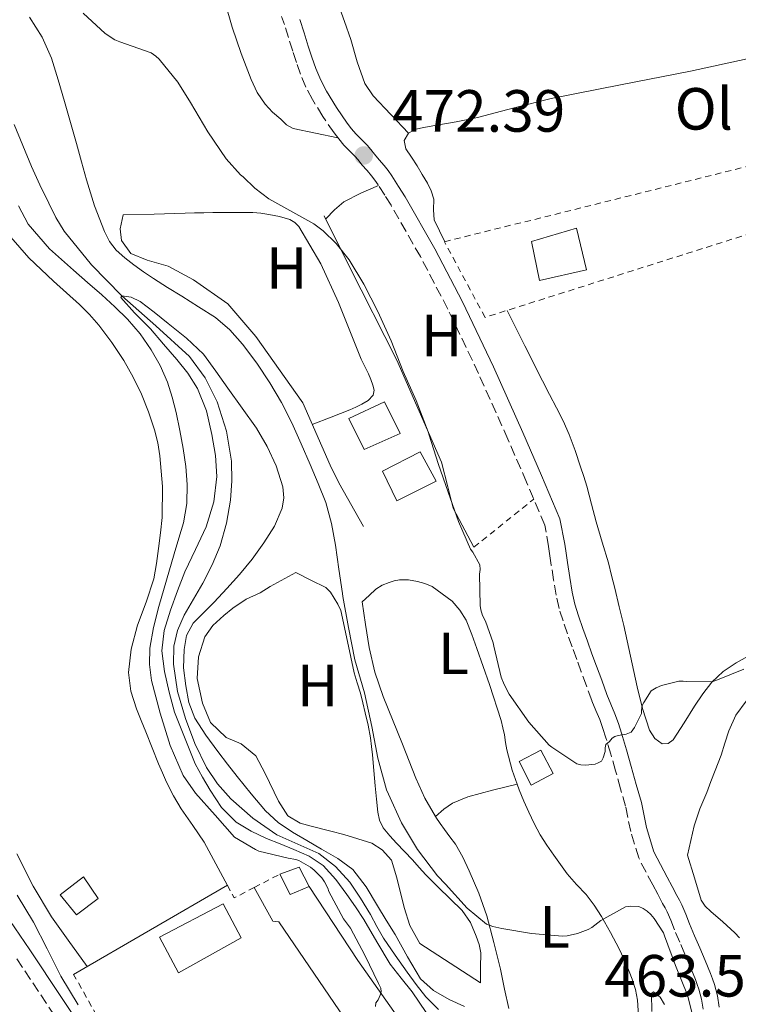
# Model space of a CAD drawing. Units: metres. Extents: x 549608 to 553046, y 4707790 to 4710128.
# Drawn here: x 551440 to 551561, y 4708836 to 4709002 of the extents above; entities that cross this region are included whole.
import ezdxf
from ezdxf.enums import TextEntityAlignment as Align

# ---------------------------------------------------------------- set-up
doc = ezdxf.new("R2010")
doc.units = ezdxf.units.M
doc.header["$MEASUREMENT"] = 0
doc.linetypes.add('DGN Style 2', pattern=[1.7399219301090239, 1.043953158065414, -0.6959687720436097])
doc.linetypes.add('DGN Style 3', pattern=[2.435890702152634, 1.739921930109024, -0.6959687720436097])
for name, color, linetype, lineweight in [('Barranco lineal', 142, 'DGN Style 3', 13), ('Camino', 7, 'DGN Style 3', 0), ('Cauce lineal', 142, 'Continuous', 13), ('Chamizo-cobertizo', 1, 'Continuous', 0), ('Cota de punto acotado terreno', 7, 'Continuous', 0), ('Curva de nivel intermedia', 30, 'Continuous', 0), ('Edificio', 1, 'Continuous', 13), ('Etiqueta de uso rústico', 92, 'Continuous', 0), ('Línea  de bancal', 1, 'Continuous', 13), ('Línea  de muro-pared o tapia', 1, 'Continuous', 13), ('Línea de cambio de uso (parcela vista)', 92, 'Continuous', 0), ('Línea de muro de contención', 1, 'Continuous', 13), ('Margen derecho', 7, 'Continuous', 0), ('Piscina', 1, 'Continuous', 0), ('Punto acotado terreno (símbolo)', 7, 'Continuous', 0), ('Valla', 7, 'DGN Style 2', 0)]:
    doc.layers.add(name, color=color, linetype=linetype, lineweight=lineweight)
doc.styles.add('Style-Arial', font='arial.ttf')

# ---------------------------------------------------------------- blocks, each defined once
blk = doc.blocks.new('5PATER')
at = {"layer": 'Barranco lineal', "linetype": 'Continuous', "lineweight": 0}
h = blk.add_hatch(color=51, dxfattribs=at)
edge = h.paths.add_edge_path()
edge.add_ellipse((0, 0), major_axis=(-0.1095731443231308, -0.1110710700762829), ratio=0.9994222409660317, start_angle=0, end_angle=360)

msp = doc.modelspace()

# ---------------------------------------------------------------- linework, layer by layer
at = {"layer": 'Camino', "color": 7, "linetype": 'DGN Style 3', "lineweight": 0}
for points in [[(551529.7199999979, 4708911.27, 471.7799999999988), (551529.4899999975, 4708912.840000001, 471.7899999999937), (551528.8799999973, 4708916.41, 471.9199999999983), (551525.7600000015, 4708923.67, 471.8699999999955), (551522.6400000012, 4708930.900000001, 471.8200000000071), (551517.6999999993, 4708941.92, 471.8200000000071), (551512.519999998, 4708952.800000001, 471.8899999999995), (551507.9200000003, 4708961.619999999, 471.9700000000012), (551502.9600000004, 4708970.26, 472.0800000000019), (551501.9099999999, 4708971.99, 472.0700000000071), (551500.8000000012, 4708973.690000001, 472.0800000000019), (551500.239999998, 4708974.5, 472.1499999999943), (551499.6799999992, 4708975.24, 472.2400000000054), (551498.9299999982, 4708976.120000001, 472.2799999999989), (551498.0599999987, 4708977.100000001, 472.3300000000018), (551497.4100000005, 4708977.910000001, 472.4400000000023), (551496.8799999985, 4708978.560000001, 472.5599999999978), (551496.0499999992, 4708979.390000001, 472.6399999999995), (551495.039999999, 4708980.400000001, 472.6999999999971), (551494.1600000005, 4708981.430000001, 472.7100000000065), (551493.3799999983, 4708982.460000002, 472.729999999996), (551491.4699999995, 4708985.220000001, 473.020000000004), (551489.7300000004, 4708988.100000001, 473.3300000000018), (551488.6399999997, 4708990.170000001, 473.4600000000063), (551487.7199999989, 4708992.33, 473.5800000000017), (551487.0300000003, 4708994.310000001, 473.6699999999983), (551486.409999999, 4708996.230000001, 473.759999999995), (551485.6999999981, 4708998.49, 474.0299999999989), (551485.0199999987, 4709000.680000001, 474.2899999999937), (551484.5499999992, 4709002.02, 474.3399999999967)], [(551555.5100000018, 4708834.92, 465.3399999999967), (551555.2399999968, 4708836.620000001, 465.4100000000037), (551554.8099999977, 4708838.270000001, 465.4900000000052), (551554.5300000005, 4708839.080000003, 465.5000000000001), (551554.1999999997, 4708839.930000002, 465.5200000000041), (551553.3099999981, 4708842.060000001, 465.5700000000071), (551552.4099999993, 4708844.2, 465.6499999999942), (551551.5599999977, 4708846.210000002, 465.8099999999976), (551550.6799999994, 4708848.26, 465.9999999999999), (551550.0500000012, 4708849.890000002, 466.0700000000069), (551549.4499999977, 4708851.34, 466.1100000000007), (551549.109999998, 4708851.970000003, 466.1000000000059), (551548.6900000002, 4708852.730000002, 466.1100000000007), (551547.8599999985, 4708854.300000001, 466.2100000000063), (551547.0399999982, 4708855.840000001, 466.3300000000018), (551545.8999999983, 4708857.990000002, 466.5099999999947), (551544.6599999999, 4708860.380000001, 466.729999999996), (551543.3099999977, 4708864.82, 467.3500000000058), (551542.4400000004, 4708869.08, 468.0099999999948), (551541.6200000001, 4708872.02, 468.3800000000047), (551540.760000002, 4708875.050000001, 468.7499999999999), (551539.9599999995, 4708877.84, 469.1300000000047), (551539.149999998, 4708880.600000001, 469.5500000000029), (551538.6499999973, 4708882.16, 469.8899999999994), (551538.1099999987, 4708883.670000002, 470.25), (551537.4600000004, 4708885.210000002, 470.5399999999937), (551536.7499999997, 4708886.900000001, 470.7700000000042), (551535.8599999979, 4708889.350000001, 470.9900000000052), (551534.9899999984, 4708891.74, 471.1699999999984), (551534.2199999972, 4708893.820000002, 471.3000000000029), (551533.4499999983, 4708895.92, 471.4100000000035), (551532.6700000005, 4708898.090000001, 471.4700000000013), (551531.9200000018, 4708900.290000002, 471.5299999999989), (551531.26, 4708902.4, 471.6699999999983), (551530.7600000016, 4708904.600000001, 471.7700000000041), (551530.3399999992, 4708907.190000001, 471.7799999999988), (551529.9499999981, 4708909.7, 471.7700000000041), (551529.7199999979, 4708911.27, 471.7799999999988)], [(551439.9400000017, 4708843.4, 470.1000000000058), (551450.6700000007, 4708827.26, 469.5500000000029)]]:
    msp.add_polyline3d(points, dxfattribs=at)
at = {"layer": 'Cauce lineal', "color": 142, "linetype": 'Continuous', "lineweight": 13}
msp.add_polyline3d([(551439.54, 4708983.880000001, 460.1399999999995), (551440.9900000002, 4708980.350000001, 460.1399999999995), (551442.4199999999, 4708976.810000001, 460.1399999999995), (551443.8399999999, 4708973.689999999, 460.1399999999995), (551445.3300000001, 4708970.600000001, 460.1399999999995), (551446.5499999998, 4708968.210000001, 460.1399999999995), (551447.9500000002, 4708965.9, 460.1399999999995), (551452.5599999996, 4708960.24, 460.1000000000058), (551457.6500000004, 4708955.029999999, 460), (551463.3399999999, 4708949.970000001, 459.7700000000041), (551469.0099999999, 4708944.810000001, 459.5399999999936), (551471.6900000004, 4708941.230000001, 459.5399999999936), (551473.6799999997, 4708937.16, 459.5399999999936), (551475.29, 4708932.210000001, 459.4100000000035), (551476.0999999996, 4708927.16, 459.2799999999989), (551476.1799999997, 4708923.9, 459.1999999999971), (551475.9199999999, 4708920.630000001, 459.1199999999953), (551475.2800000003, 4708916.730000001, 459.0800000000018), (551474.1900000004, 4708912.91, 459.0599999999977), (551472.8300000001, 4708909.730000001, 458.9400000000023), (551471.29, 4708906.67, 458.820000000007), (551469.7100000001, 4708903.970000001, 458.8000000000029), (551468.1100000005, 4708901.24, 458.7799999999989), (551466.9900000002, 4708898.680000001, 458.6699999999983), (551466.3799999999, 4708896.039999999, 458.5800000000018), (551466.3300000001, 4708893.02, 458.5399999999936), (551467.04, 4708888.41, 458.5), (551468.3700000001, 4708883.850000001, 458.4600000000065), (551469.9199999999, 4708879.630000001, 458.429999999993), (551471.9199999999, 4708875.609999999, 458.4199999999983), (551473.7699999996, 4708872.859999999, 458.4199999999983), (551475.9699999997, 4708870.359999999, 458.4199999999983), (551479.6799999997, 4708867.09, 458.4100000000035), (551483.7100000001, 4708864.279999999, 458.3999999999942), (551487.2599999999, 4708862.730000001, 458.3899999999995), (551490.7999999998, 4708861.130000001, 458.3800000000047), (551493.6200000001, 4708858.949999999, 458.3699999999953), (551496, 4708856.310000001, 458.3500000000058), (551497.8399999999, 4708853.640000001, 458.3099999999977), (551499.5199999996, 4708850.890000001, 458.2700000000041), (551500.5800000001, 4708848.859999999, 458.2599999999948), (551501.6900000004, 4708846.869999999, 458.2599999999948), (551503.6500000004, 4708844, 458.2599999999948), (551505.6799999997, 4708841.180000001, 458.2599999999948), (551507.2000000002, 4708839.060000001, 458.25), (551508.7999999998, 4708837, 458.2400000000052), (551510.9699999997, 4708834.869999999, 458.2100000000065)], dxfattribs=at)
at = {"layer": 'Chamizo-cobertizo', "color": 1, "linetype": 'Continuous', "lineweight": 0, "elevation": 468, "flags": 128}
msp.add_lwpolyline([(551489.1600000003, 4708855.600000001), (551486.0099999999, 4708854.220000001), (551484.2199999997, 4708857.640000001), (551487.4800000004, 4708858.84), (551489.1600000003, 4708855.600000001)], close=True, dxfattribs=at)
for points in [[(551484.2199999997, 4708857.640000001), (551487.4800000004, 4708858.84), (551489.1600000003, 4708855.600000001)], [(551489.1600000003, 4708855.600000001), (551486.0099999999, 4708854.220000001), (551484.2199999997, 4708857.640000001)]]:
    msp.add_lwpolyline(points, dxfattribs=at)
at = {"layer": 'Chamizo-cobertizo', "color": 1, "linetype": 'Continuous', "lineweight": 0}
msp.add_polyline3d([(551453.6299999999, 4708853.58, 470.2899999999936), (551449.9900000002, 4708850.82, 470.2899999999936), (551447.2599999999, 4708854.199999999, 470.320000000007), (551451.1600000003, 4708857.210000001, 470.2899999999936)], close=True, dxfattribs=at)
msp.add_polyline3d([(551449.9900000002, 4708850.82, 470.2899999999936), (551447.2599999999, 4708854.199999999, 470.320000000007), (551451.1600000003, 4708857.210000001, 470.2899999999936), (551453.6299999999, 4708853.58, 470.2899999999936), (551449.9900000002, 4708850.82, 470.2899999999936)], dxfattribs=at)
at = {"layer": 'Curva de nivel intermedia', "color": 30, "linetype": 'Continuous', "lineweight": 0, "flags": 128}
for points, elevation in [([(551451.1500000012, 4709002.59), (551454.8600000016, 4708999.179999999), (551456.4599999997, 4708998.109999998), (551457.3100000013, 4708997.779999999), (551462.5700000008, 4708995.92), (551463.3399999996, 4708995.390000001), (551463.9200000007, 4708994.859999998), (551467.05, 4708991.019999999), (551469.2300000016, 4708987.55), (551472.1100000005, 4708982.649999999), (551475.1900000006, 4708978.060000001), (551477.6100000013, 4708975.390000001), (551478.0700000017, 4708975.05), (551480.0300000019, 4708973.17), (551482.4100000003, 4708971.369999999), (551485.420000001, 4708969.65), (551489.9900000019, 4708967.12), (551491.5499999998, 4708965.98), (551493.7400000005, 4708963.84), (551495.9300000007, 4708961.09), (551498.3899999995, 4708956.99), (551500.760000001, 4708952.380000001), (551502.9699999995, 4708947.470000001), (551505.0000000012, 4708942.289999999), (551507.2099999995, 4708937.41), (551509.2100000001, 4708932.13), (551509.3900000011, 4708931.569999999), (551510.9199999999, 4708926.779999999), (551512.6000000008, 4708921.980000001), (551514.2999999997, 4708917.019999998), (551516.3500000014, 4708912.38), (551516.7300000014, 4708911.849999998), (551517.9100000015, 4708909.710000001), (551517.9500000018, 4708908.929999999), (551517.8800000002, 4708908.17), (551517.980000001, 4708902.859999998), (551518.0900000003, 4708902.13), (551518.3899999999, 4708901.230000001), (551518.8700000005, 4708900.27), (551520.1700000013, 4708896.609999998), (551520.2800000008, 4708896.060000001), (551521.5300000003, 4708890.810000001), (551521.9900000008, 4708889.600000001), (551522.8700000015, 4708887.980000001), (551526.1399999993, 4708883.26), (551529.5800000015, 4708879.359999999), (551530.0100000006, 4708879.039999999), (551534.2500000007, 4708876.239999999), (551534.9100000003, 4708876.060000001), (551535.6900000002, 4708876.029999999), (551537.3100000008, 4708876.189999999), (551537.8300000015, 4708876.38), (551538.4100000004, 4708876.689999999), (551538.6800000009, 4708877.23), (551539.0000000005, 4708878.289999999), (551539.0000000005, 4708878.929999999), (551539.11, 4708879.500000001), (551539.7200000002, 4708879.999999999), (551540.1699999995, 4708880.569999999), (551540.620000001, 4708880.810000001), (551541.2300000011, 4708880.989999999), (551542.5499999999, 4708881.199999999), (551543.4000000015, 4708881.579999999), (551543.9500000015, 4708882.33), (551545.1500000019, 4708884.689999999), (551545.1500000019, 4708885.210000002), (551545.2700000001, 4708886.060000001), (551545.5000000005, 4708886.57)], 470), ([(551442.1100000021, 4709001.92), (551444.2199999999, 4708998.58), (551445.7900000013, 4708995.010000001), (551446.9199999999, 4708991.390000001), (551447.9900000007, 4708987.76), (551449.0099999999, 4708984.220000001), (551450.0300000013, 4708980.67), (551450.8600000006, 4708977.599999999), (551451.6699999997, 4708974.529999999), (551453.0600000002, 4708970.15), (551454.7099999996, 4708965.84), (551455.5600000012, 4708964.17), (551456.7100000001, 4708962.699999998), (551458.1500000019, 4708961.399999999), (551459.6700000018, 4708960.220000001), (551461.3000000011, 4708959.039999999), (551462.9500000007, 4708957.92), (551465.3400000001, 4708956.440000001), (551467.7200000006, 4708954.970000001), (551470.5700000004, 4708953.190000001), (551473.4000000001, 4708951.369999998), (551475.8299999998, 4708949.320000002), (551477.9300000009, 4708946.88), (551480.3499999995, 4708943.699999999), (551482.5399999998, 4708940.38), (551484.5000000001, 4708937.05), (551486.2700000004, 4708933.63), (551487.8500000006, 4708930.13), (551489.3700000006, 4708926.609999999), (551490.7200000006, 4708923.429999999), (551491.9600000011, 4708920.21), (551492.9600000002, 4708916.679999999), (551493.6100000007, 4708913.070000002), (551494.2000000008, 4708909.000000001), (551494.7900000009, 4708904.930000001), (551494.8600000001, 4708904.380000001), (551495.8300000002, 4708899.199999999), (551496.8700000017, 4708893.73), (551498.47, 4708888.17), (551499.7400000017, 4708882.529999999), (551500.7499999999, 4708877.17), (551502.2200000006, 4708871.850000001), (551502.5400000003, 4708871.099999999), (551504.7000000017, 4708866.289999999), (551507.4199999997, 4708861.789999999), (551510.7600000012, 4708857.359999999), (551512.1100000013, 4708855.98), (551515.8000000016, 4708851.919999998), (551519.0500000014, 4708849.23), (551520.0900000009, 4708848.850000001)], 465.0000000000001), ([(551500.360000001, 4708835.390000001), (551500.4200000013, 4708835.970000001), (551500.7800000012, 4708836.509999999), (551501.1400000011, 4708837.289999999), (551501.2900000007, 4708837.850000001), (551501.2400000016, 4708838.489999999), (551500.8600000016, 4708839.259999999), (551498.5700000006, 4708844.010000001), (551496.1200000008, 4708848.59), (551494.9800000008, 4708850.159999999), (551492.4999999999, 4708854.75), (551492.3300000001, 4708855.279999998), (551491.78, 4708856.38), (551491.3200000018, 4708857.01), (551490.020000001, 4708858.349999999), (551489.3799999994, 4708858.850000001), (551487.4500000007, 4708859.980000001), (551486.9400000009, 4708860.140000001), (551485.6700000013, 4708860.350000001), (551480.7100000015, 4708861.529999999), (551480.1399999993, 4708861.789999999), (551476.620000001, 4708863.899999999), (551473.3399999999, 4708867.59), (551470.0700000019, 4708871.279999999), (551467.9700000009, 4708874.259999999), (551465.8000000005, 4708879.34), (551464.1199999996, 4708884.769999999), (551462.6600000003, 4708890.24), (551462.3000000003, 4708892.970000001), (551462.3800000007, 4708895.690000001), (551462.9800000021, 4708899.210000001), (551463.8700000016, 4708902.689999999), (551465.1700000003, 4708907.149999999), (551466.4700000011, 4708911.609999999), (551467.2500000012, 4708914.210000001), (551468.0300000013, 4708916.83), (551468.5800000011, 4708920.039999999), (551468.6200000015, 4708923.279999999), (551468.3900000011, 4708926.300000001), (551467.9800000021, 4708929.31), (551467.4300000002, 4708932.350000001), (551466.7900000007, 4708935.36), (551466.1300000014, 4708937.939999999), (551465.32, 4708940.480000001), (551464.1199999996, 4708943.279999999), (551462.5900000008, 4708945.930000001), (551460.7300000011, 4708948.63), (551458.600000001, 4708951.09), (551456.4500000008, 4708953.149999999), (551454.2500000015, 4708955.170000001), (551451.8799999999, 4708957.260000001), (551449.5000000016, 4708959.34), (551445.4500000015, 4708962.96), (551441.8799999997, 4708967.06), (551440.2200000011, 4708970.159999999)], 465.0000000000001), ([(551465.8200000006, 4708902.09), (551466.9900000019, 4708905.349999999), (551468.2500000005, 4708908.529999999), (551470.0300000019, 4708912.3), (551471.82, 4708916.130000001), (551473.1100000018, 4708920.319999999), (551473.6300000004, 4708924.59), (551473.4200000003, 4708928.130000002), (551472.780000001, 4708931.660000001), (551471.8800000002, 4708935.640000001), (551470.3899999994, 4708939.439999999), (551468.7599999999, 4708941.980000001), (551466.8900000014, 4708944.320000002), (551464.6699999997, 4708946.889999999), (551462.4400000012, 4708949.439999999), (551459.8000000013, 4708952.15), (551457.4800000011, 4708954.720000002), (551457.6500000011, 4708955.029999999), (551459.1900000012, 4708954.789999999), (551460.7500000013, 4708954.09), (551463.1000000006, 4708952.26), (551465.4299999995, 4708950.369999999), (551468.5499999998, 4708947.92), (551471.3700000006, 4708945.199999999), (551473.4699999995, 4708942.350000001), (551475.5100000004, 4708939.470000001), (551477.9199999997, 4708936.100000001), (551480.3100000013, 4708932.720000001), (551482.1200000019, 4708929.66), (551483.6300000006, 4708926.41), (551484.7700000005, 4708922.84), (551484.9200000003, 4708920.999999999), (551484.650000002, 4708919.249999999), (551483.3600000001, 4708916.249999999), (551481.5600000008, 4708913.439999999), (551479.5600000003, 4708910.699999999), (551477.4300000002, 4708908.08), (551475.3200000002, 4708905.739999999), (551473.1800000012, 4708903.439999999), (551471.4199999998, 4708901.709999999), (551469.6699999997, 4708899.92), (551468.5499999998, 4708897.82), (551468.1100000017, 4708895.489999999), (551468.0400000003, 4708892.42), (551468.3900000011, 4708889.36), (551468.9000000008, 4708886.57), (551469.9100000011, 4708883.929999999), (551471.7900000009, 4708881.05), (551473.8200000004, 4708878.32), (551475.4400000009, 4708876.199999999), (551477.0800000015, 4708874.09), (551479.4000000017, 4708871.159999999), (551481.8200000001, 4708868.289999999), (551483.9600000014, 4708866.36), (551486.3600000021, 4708864.750000001), (551488.8099999995, 4708863.310000001), (551491.2600000015, 4708861.890000001), (551493.9800000017, 4708860.32), (551496.5099999999, 4708858.430000001), (551498.7800000006, 4708855.510000001), (551500.6600000004, 4708852.350000001), (551502.1600000003, 4708849.909999999), (551503.6399999999, 4708847.470000001), (551505.7200000009, 4708843.749999999), (551507.9100000013, 4708840.060000001), (551510.1199999999, 4708838.09), (551512.7400000016, 4708836.569999999), (551515.3500000001, 4708835.380000001)], 460.0000000000001), ([(551508.8900000004, 4708834.390000001), (551506.5200000011, 4708837.819999999), (551504.6600000014, 4708840.15), (551502.8100000006, 4708842.49), (551500.5599999998, 4708846.25), (551498.3600000005, 4708850.05), (551496.9600000012, 4708852.150000001), (551495.5100000006, 4708854.220000001), (551493.6799999999, 4708856.78), (551491.5400000009, 4708859.119999998), (551489.1800000005, 4708860.66), (551486.6200000013, 4708861.81), (551484.3100000002, 4708862.739999999), (551482.0100000001, 4708863.680000001), (551479.3900000005, 4708864.88), (551476.9000000005, 4708866.4), (551474.4100000005, 4708868.869999998), (551472.4900000005, 4708871.77), (551471.2400000009, 4708873.990000002), (551469.9900000015, 4708876.210000001), (551466.5100000014, 4708884.949999998), (551465.6100000006, 4708888.289999999), (551464.8000000014, 4708891.77), (551464.3900000001, 4708895.279999998), (551464.7900000003, 4708898.699999998), (551465.8200000006, 4708902.09)], 460.0000000000001), ([(551545.5000000005, 4708886.57), (551546.7499999999, 4708888.529999998), (551547.5800000014, 4708889.039999999), (551548.5200000001, 4708889.439999999), (551551.4300000004, 4708890.17), (551552.120000001, 4708890.17), (551552.7000000001, 4708890.09), (551557.0000000005, 4708890.06), (551557.6599999998, 4708890.27), (551562.3800000005, 4708892.140000001)], 470), ([(551450.2800000017, 4708835.630000001), (551447.3700000015, 4708840.480000001), (551445.0600000003, 4708845.099999999), (551442.7600000004, 4708849.58), (551440.04, 4708854.130000002)], 470), ([(551520.0900000009, 4708848.850000001), (551521.6100000008, 4708848.489999999), (551526.630000001, 4708847.679999999), (551531.8200000011, 4708847.23), (551532.6000000011, 4708847.289999999), (551534.3600000002, 4708847.689999999), (551536.1399999994, 4708848.349999999), (551536.7499999997, 4708848.7), (551538.2800000008, 4708849.869999999), (551542.4299999992, 4708852.17), (551543.3500000002, 4708852.249999999), (551544.7000000002, 4708852.189999999), (551545.4300000012, 4708851.869999999), (551546.0900000005, 4708851.440000001), (551546.7000000007, 4708850.880000002), (551547.2900000007, 4708850.170000001), (551548.8100000008, 4708847.759999999), (551549.0000000007, 4708847.260000001), (551550.8400000003, 4708842.289999999), (551552.8699999999, 4708837.26), (551553.5899999995, 4708834.429999998)], 465.0000000000001), ([(551546.8600000016, 4708834.539999999), (551546.8100000002, 4708837.570000002), (551547.1600000011, 4708837.819999999), (551548.2899999999, 4708836.970000001), (551549.030000002, 4708835.710000001)], 460.0000000000001)]:
    msp.add_lwpolyline(points, dxfattribs=dict(at, elevation=elevation))
at = {"layer": 'Edificio', "color": 1, "linetype": 'Continuous', "lineweight": 13, "flags": 128}
for points, elevation in [([(551535.8899999997, 4708959.41), (551527.9800000004, 4708957.600000001), (551526.5899999999, 4708964.180000001), (551534.1699999999, 4708966.41), (551535.8899999997, 4708959.41)], 476.0500000000029), ([(551477.7400000002, 4708846.92), (551467.2100000001, 4708841.02), (551464.0099999999, 4708847.050000001), (551474.7000000002, 4708852.680000001), (551477.7400000002, 4708846.92)], 471.7400000000052)]:
    msp.add_lwpolyline(points, close=True, dxfattribs=dict(at, elevation=elevation))
at = {"layer": 'Edificio', "color": 51, "linetype": 'Continuous', "lineweight": 13, "flags": 128}
for points, elevation in [([(551527.9800000004, 4708957.600000001), (551526.5899999999, 4708964.180000001), (551534.1699999999, 4708966.41), (551535.8899999997, 4708959.41), (551527.9800000004, 4708957.600000001)], 476.0500000000029), ([(551467.2100000001, 4708841.02), (551464.0099999999, 4708847.050000001), (551474.7000000002, 4708852.680000001), (551477.7400000002, 4708846.92), (551467.2100000001, 4708841.02)], 471.7400000000052)]:
    msp.add_lwpolyline(points, dxfattribs=dict(at, elevation=elevation))
at = {"layer": 'Edificio', "color": 1, "linetype": 'Continuous', "lineweight": 13, "extrusion": (-0.004167930184854512, -0.0022491899464687, 0.9999887846883878), "elevation": -12418.80855211161, "flags": 128}
msp.add_lwpolyline([(551527.4429369487, 4708858.608473454), (551523.7128859889, 4708856.628468444), (551521.7229032737, 4708860.608477033), (551525.3329552767, 4708862.518483341), (551527.4429369487, 4708858.608473454)], close=True, dxfattribs=at)
at = {"layer": 'Edificio', "color": 51, "linetype": 'Continuous', "lineweight": 13, "extrusion": (-0.004167930184854512, -0.0022491899464687, 0.9999887846883878), "elevation": -12418.80855211162, "flags": 128}
msp.add_lwpolyline([(551523.7128859889, 4708856.628468444), (551521.7229032737, 4708860.608477033), (551525.3329552767, 4708862.518483341), (551527.4429369487, 4708858.608473454), (551523.7128859889, 4708856.628468444)], dxfattribs=at)
at = {"layer": 'Edificio', "color": 1, "linetype": 'Continuous', "lineweight": 13}
msp.add_polyline3d([(551504.4900000002, 4708931.850000001, 468.9100000000035), (551498.4500000002, 4708929.140000001, 468.9100000000035), (551495.8799999999, 4708934.390000001, 468.8600000000006), (551501.8700000001, 4708937.189999999, 468.8899999999995)], close=True, dxfattribs=at)
at = {"layer": 'Edificio', "color": 51, "linetype": 'Continuous', "lineweight": 13}
msp.add_polyline3d([(551498.4500000002, 4708929.140000001, 468.9100000000035), (551495.8799999999, 4708934.390000001, 468.8600000000006), (551501.8700000001, 4708937.189999999, 468.8899999999995), (551504.4900000002, 4708931.850000001, 468.9100000000035), (551498.4500000002, 4708929.140000001, 468.9100000000035)], dxfattribs=at)
at = {"layer": 'Línea  de bancal', "color": 1, "linetype": 'Continuous', "lineweight": 13}
for points in [[(551457.8700000006, 4708968.65, 467.0399999999936), (551457.3699999999, 4708966.279999998, 466.7299999999959), (551457.5599999977, 4708964.350000001, 466.7200000000012), (551459.1800000004, 4708962.15, 466.7200000000012), (551461.8999999984, 4708961.050000001, 466.7200000000012), (551465.4200000011, 4708960.009999999, 466.6699999999983), (551469.7199999993, 4708957.720000001, 466.6399999999995), (551475.4999999995, 4708953.690000001, 466.4499999999971), (551480.1900000012, 4708948.150000001, 466.1699999999983), (551488.1100000005, 4708937.020000001, 466.320000000007), (551492.7100000004, 4708926.52, 466.4900000000052), (551494.1900000023, 4708923.510000001, 466.6100000000006), (551498.3099999995, 4708916.17, 466.4799999999959)], [(551491.719999998, 4708968.51, 469.8099999999977), (551495.9100000013, 4708959.990000002, 469.8099999999977), (551503.949999999, 4708944.199999999, 470.0599999999977), (551511.4500000002, 4708926.990000002, 470.6900000000023), (551512.5399999986, 4708922.84, 470.6900000000023), (551513.3999999992, 4708919.300000002, 470.8500000000058), (551516.9200000019, 4708912.699999999, 471.1699999999983)], [(551486.9500000003, 4708908.430000001, 462.2200000000012), (551482.6200000008, 4708906.060000001, 462.0099999999948), (551480.949999999, 4708905.03, 461.8899999999995), (551478.6000000021, 4708903.930000001, 461.8500000000058), (551476.3500000011, 4708902.439999999, 461.7899999999936), (551474.8400000001, 4708901.230000001, 461.7899999999936), (551472.9899999994, 4708899.5, 461.7899999999936), (551471.6299999983, 4708897.59, 461.7899999999936), (551470.5700000009, 4708894.25, 461.7899999999936), (551470.3099999994, 4708890.570000002, 461.8699999999953), (551471.2100000002, 4708886.440000001, 461.9700000000012), (551472.5500000013, 4708883.21, 461.9799999999959), (551475.190000001, 4708880.680000001, 462.0800000000018), (551477.7100000001, 4708879.58, 462.1699999999983), (551480.2000000001, 4708877.58, 462.1900000000023), (551481.7699999993, 4708874.630000002, 462.1600000000035), (551483.9899999987, 4708869.96, 462.1300000000047), (551485.579999998, 4708867.499999999, 462.1100000000006), (551487.640000001, 4708866.23, 462.1300000000047), (551489.5300000019, 4708865.74, 462.1100000000006), (551492.8099999988, 4708864.869999998, 462.0500000000029), (551495.0199999993, 4708864.31, 462.0099999999948), (551499.7399999978, 4708862.890000001, 461.9199999999983), (551501.4500000001, 4708861.75, 461.9199999999983), (551503.0300000003, 4708860.009999999, 461.8999999999942), (551503.9600000001, 4708857.060000001, 461.8999999999942), (551505.1900000017, 4708852.020000001, 461.7599999999948), (551506.1200000015, 4708849.000000001, 461.7599999999948), (551507.8299999991, 4708845.960000001, 461.7400000000052), (551518.0199999993, 4708839.369999999, 461.7599999999948)]]:
    msp.add_polyline3d(points, dxfattribs=at)
at = {"layer": 'Línea  de muro-pared o tapia', "color": 1, "linetype": 'Continuous', "lineweight": 13, "extrusion": (-0.003757315368256615, -0.002177502072680863, 0.9999905704885158), "elevation": -11855.07473462627, "flags": 128}
msp.add_lwpolyline([(551447.3849288841, 4708826.139048962), (551473.2852345145, 4708841.149084549)], dxfattribs=at)
at = {"layer": 'Línea de cambio de uso (parcela vista)', "color": 92, "linetype": 'Continuous', "lineweight": 0}
for points in [[(551505.8799999999, 4708982.430000001, 472.1399999999995), (551502.9199999999, 4708985.550000001, 472.4100000000035), (551499.9600000001, 4708988.67, 472.6699999999983), (551498.5499999998, 4708990.74, 472.7899999999936), (551497.2800000003, 4708994.4, 472.8899999999995), (551496.2000000002, 4708998.17, 472.9400000000023), (551495.1299999999, 4709001.189999999, 472.9600000000065), (551494.04, 4709004.199999999, 472.9900000000052), (551492.5800000001, 4709007.960000001, 473.0800000000018), (551491.0700000003, 4709011.710000001, 473.179999999993), (551490.1900000004, 4709013.730000001, 473.2299999999959), (551489.29, 4709015.74, 473.2599999999948), (551488.3200000003, 4709018.02, 473.2700000000041), (551488.0599999996, 4709019.17, 473.2700000000041), (551488.2199999997, 4709020.230000001, 473.2599999999948), (551488.9299999997, 4709021.180000001, 473.25), (551490.5700000003, 4709022.300000001, 473.2400000000052), (551492.1200000001, 4709023.51, 473.2100000000065), (551495.3399999999, 4709027.27, 473.1300000000047), (551498.5599999996, 4709031.029999999, 473.0500000000029)], [(551475.04, 4709004.369999999, 473.4700000000012), (551476.2400000002, 4709000.27, 473.4700000000012), (551477.75, 4708995.83, 473.4499999999971), (551479.4199999999, 4708991.430000001, 473.4400000000023), (551480.4199999999, 4708989.26, 473.4600000000065), (551481.7599999999, 4708987.27, 473.4900000000052), (551483.0300000003, 4708985.960000001, 473.4900000000052), (551484.4100000003, 4708984.76, 473.4900000000052), (551485.3700000001, 4708983.83, 473.5099999999948), (551486.4600000001, 4708983.189999999, 473.4700000000012), (551490.2300000004, 4708982.42, 473.0899999999965), (551494, 4708981.640000001, 472.7200000000012)], [(551505.8799999999, 4708982.430000001, 472.1399999999995), (551507.1399999997, 4708983.08, 472.1999999999971), (551508.4600000001, 4708983.369999999, 472.25), (551509.4000000004, 4708983.52, 472.2799999999989), (551510.3499999996, 4708983.67, 472.3000000000029), (551513.9400000004, 4708984.34, 472.3099999999977), (551517.5199999996, 4708985.050000001, 472.320000000007), (551523.7100000001, 4708986.66, 472.3699999999953), (551529.9000000004, 4708988.26, 472.429999999993), (551541.6200000001, 4708990.560000001, 472.5), (551553.3600000005, 4708992.82, 472.570000000007), (551572.4900000002, 4708996.980000001, 472.929999999993)], [(551512.0099999999, 4708964.130000001, 472.3999999999942), (551511.1100000005, 4708965.960000001, 472.2400000000052), (551510.2000000002, 4708967.789999999, 472.0800000000018), (551510.1100000005, 4708969.52, 472.0500000000029), (551510.1600000003, 4708971.32, 472.0899999999965), (551509.7100000001, 4708972.689999999, 472.0899999999965), (551509.0999999996, 4708973.99, 472.0899999999965), (551508.2300000004, 4708975.470000001, 472.0899999999965), (551507.3399999999, 4708976.92, 472.0899999999965), (551506.3899999997, 4708978.359999999, 472.0899999999965), (551505.4500000002, 4708979.789999999, 472.0899999999965), (551505.2000000002, 4708981.15, 472.1100000000006), (551505.8799999999, 4708982.430000001, 472.1399999999995)], [(551491.9699999997, 4708968, 469.8099999999977), (551493.4400000004, 4708969.480000001, 470.5200000000041), (551495.0199999996, 4708970.84, 471.1499999999942), (551497.8600000005, 4708972.310000001, 471.679999999993), (551500.8600000005, 4708973.600000001, 472.0800000000018)], [(551457.8700000001, 4708968.65, 467.0399999999936), (551463.0999999996, 4708968.789999999, 467.1399999999995), (551468.3300000001, 4708968.92, 467.25), (551469.8799999999, 4708968.970000001, 467.2799999999989), (551471.4299999997, 4708969.02, 467.2899999999936), (551472.9400000004, 4708969.039999999, 467.2899999999936), (551474.4400000004, 4708969.050000001, 467.2899999999936), (551476.29, 4708969.060000001, 467.2899999999936), (551478.1399999997, 4708969.07, 467.2899999999936), (551479.7199999997, 4708969.050000001, 467.2899999999936), (551481.0700000003, 4708968.92, 467.2899999999936), (551482.4100000003, 4708968.699999999, 467.2899999999936), (551484.1699999999, 4708968.359999999, 467.2799999999989), (551485.9000000004, 4708967.850000001, 467.25), (551486.75, 4708967.380000001, 467.1900000000023), (551487.4199999999, 4708966.67, 467.1300000000047), (551491.1200000001, 4708960.4, 466.9600000000065), (551494.1399999997, 4708953.9, 466.8899999999995), (551496.0199999996, 4708949.109999999, 466.8899999999995), (551497.9500000002, 4708944.359999999, 466.8899999999995), (551498.54, 4708943.140000001, 466.8899999999995), (551499.1500000004, 4708941.91, 466.8899999999995), (551499.54, 4708940.949999999, 466.8899999999995), (551499.8799999999, 4708939.980000001, 466.8899999999995), (551500.1100000005, 4708939.130000001, 466.8899999999995), (551499.9600000001, 4708938.300000001, 466.8800000000047), (551499.0999999996, 4708937.4, 466.8699999999953), (551498.0300000003, 4708936.779999999, 466.8600000000006), (551497.0300000003, 4708936.279999999, 466.8600000000006), (551496.0099999999, 4708935.83, 466.8300000000018), (551492.8600000005, 4708934.600000001, 466.6000000000058), (551489.7100000001, 4708933.380000001, 466.3800000000047)], [(551438.9400000004, 4708964.91, 468.8300000000018), (551441.9800000004, 4708961.42, 468.8500000000058), (551444.0499999998, 4708959.430000001, 468.9100000000035), (551446.1500000004, 4708957.480000001, 468.9700000000012), (551448.3300000001, 4708955.529999999, 468.9900000000052), (551450.5099999999, 4708953.58, 468.9900000000052), (551452.2000000002, 4708951.869999999, 468.9700000000012), (551453.79, 4708950.060000001, 468.9400000000023), (551455.9800000004, 4708947.180000001, 468.9100000000035), (551457.9600000001, 4708944.140000001, 468.8899999999995), (551459.54, 4708941.34, 468.9199999999983), (551460.9400000004, 4708938.439999999, 468.9600000000065), (551462.1299999999, 4708935.49, 468.9700000000012), (551463.1299999999, 4708932.460000001, 468.9900000000052), (551463.6900000004, 4708930.300000001, 469), (551464.0599999996, 4708928.109999999, 469.0099999999948), (551464.5, 4708922.9, 469.070000000007), (551464.4100000003, 4708917.710000001, 469.1199999999953), (551464.1500000004, 4708915.100000001, 469.1100000000006), (551463.8300000001, 4708912.49, 469.1000000000058), (551463.4800000004, 4708909.939999999, 469.0899999999965), (551463.0300000003, 4708907.4, 469.0899999999965), (551461.7599999999, 4708903.470000001, 469.0800000000018), (551460.2999999998, 4708899.550000001, 469.0899999999965), (551459.2199999997, 4708895.560000001, 469.1000000000058), (551458.75, 4708891.58, 469.1199999999953), (551459.1500000004, 4708888.49, 469.1100000000006), (551460.1200000001, 4708885.470000001, 469.0899999999965), (551460.8899999997, 4708883.529999999, 469.0599999999977), (551461.6600000003, 4708881.609999999, 469.0399999999936), (551462.7400000002, 4708878.92, 469), (551463.8200000003, 4708876.230000001, 468.9700000000012), (551464.4800000004, 4708874.689999999, 468.9700000000012), (551465.1799999997, 4708873.16, 468.9700000000012), (551466.3399999999, 4708870.869999999, 468.9700000000012), (551467.6200000001, 4708868.630000001, 468.9600000000065), (551469.6100000005, 4708865.869999999, 468.8699999999953), (551471.5300000003, 4708863.07, 468.8600000000006), (551473.4800000004, 4708859.41, 469.0200000000041), (551475.4299999997, 4708855.75, 469.179999999993)], [(551564.7400000002, 4708895.230000001, 469.6499999999942), (551561.0499999998, 4708893.220000001, 469.5500000000029), (551558.8799999999, 4708891.75, 469.5200000000041), (551556.9900000002, 4708889.960000001, 469.5), (551555.4500000002, 4708887.99, 469.4900000000052), (551554.0300000003, 4708885.960000001, 469.4900000000052), (551552.29, 4708883.130000001, 469.4499999999971), (551550.4900000002, 4708880.279999999, 469.4199999999983), (551549.5999999996, 4708879.640000001, 469.4400000000023), (551548.6200000001, 4708879.609999999, 469.4900000000052), (551547.3700000001, 4708880.52, 469.5899999999965), (551546.4699999997, 4708881.880000001, 469.6900000000023), (551545.29, 4708885.52, 469.8000000000029), (551544.3799999999, 4708889.189999999, 469.8699999999953), (551543.2800000003, 4708894.350000001, 469.9100000000035), (551542.1399999997, 4708899.5, 469.9700000000012), (551541.3799999999, 4708902.67, 470.0299999999989), (551540.6200000001, 4708905.83, 470.0899999999965), (551540.0899999999, 4708907.960000001, 470.1300000000047), (551539.5499999998, 4708910.09, 470.1699999999983), (551538.5300000003, 4708913.539999999, 470.2599999999948), (551537.4800000004, 4708916.980000001, 470.3300000000018), (551536.7100000001, 4708919.970000001, 470.3300000000018), (551535.9299999997, 4708922.949999999, 470.320000000007), (551535.4299999997, 4708924.600000001, 470.320000000007), (551534.8899999997, 4708926.230000001, 470.320000000007), (551533.9699999997, 4708928.99, 470.3600000000006), (551532.9400000004, 4708931.699999999, 470.429999999993), (551531.9199999999, 4708933.949999999, 470.5099999999948), (551530.8099999996, 4708936.15, 470.5899999999965), (551529.6299999999, 4708938.430000001, 470.5399999999936), (551528.4600000001, 4708940.699999999, 470.6399999999995), (551525.4699999997, 4708946.630000001, 471.570000000007), (551522.4900000002, 4708952.57, 472.5099999999948)], [(551518.0199999996, 4708839.369999999, 461.7599999999948), (551518.04, 4708841.880000001, 461.8000000000029), (551518.0599999996, 4708844.390000001, 461.8399999999965), (551517.8300000001, 4708845.83, 461.8399999999965), (551517.3200000003, 4708847.220000001, 461.8399999999965), (551516.3499999996, 4708849.529999999, 461.8399999999965), (551514.9500000002, 4708851.539999999, 461.8899999999995), (551512.9199999999, 4708853.52, 462), (551510.8899999997, 4708855.480000001, 462.1100000000006), (551509.8499999996, 4708856.51, 462.1699999999983), (551508.8099999996, 4708857.539999999, 462.2200000000012), (551507.7000000002, 4708858.779999999, 462.2899999999936), (551506.5999999996, 4708860.039999999, 462.3500000000058), (551505.25, 4708861.460000001, 462.3899999999995), (551503.9000000004, 4708862.869999999, 462.429999999993), (551502.7400000002, 4708864.130000001, 462.5099999999948), (551501.6399999997, 4708865.460000001, 462.6399999999995), (551501.0199999996, 4708866.730000001, 462.8000000000029), (551500.75, 4708868.109999999, 462.9700000000012), (551500.5099999999, 4708870.300000001, 463.1900000000023), (551500.2999999998, 4708872.51, 463.3699999999953), (551500.0700000003, 4708875.109999999, 463.5), (551499.8300000001, 4708877.720000001, 463.6100000000006), (551499.7000000002, 4708879.16, 463.7599999999948), (551499.5300000003, 4708880.600000001, 463.8899999999995), (551499.1200000001, 4708882.730000001, 463.9400000000023), (551498.6200000001, 4708884.84, 464), (551498.2199999997, 4708886.480000001, 464.0500000000029), (551497.7999999998, 4708888.119999999, 464.0899999999965), (551497.2800000003, 4708889.850000001, 464.1300000000047), (551496.75, 4708891.560000001, 464.1600000000035), (551495.6500000004, 4708896.800000001, 464.070000000007), (551494.5099999999, 4708902.039999999, 463.6100000000006), (551494.0300000003, 4708903.119999999, 463.429999999993), (551493.4000000004, 4708904.140000001, 463.25), (551492.79, 4708905.140000001, 463.0899999999965), (551491.9800000004, 4708905.91, 462.9400000000023), (551489.4699999997, 4708907.17, 462.5800000000018), (551486.9500000002, 4708908.430000001, 462.2200000000012)], [(551510.4397, 4708867.359800001, 467.2780000000057), (551508.6799999997, 4708870.470000001, 467.2100000000065), (551507.1600000003, 4708873.800000001, 467.1499999999942), (551506.0099999999, 4708876.66, 467.1399999999995), (551504.9100000003, 4708879.539999999, 467.1300000000047), (551501.6500000004, 4708887.57, 466.9700000000012), (551500.2300000004, 4708891.640000001, 466.8399999999965), (551499.2699999996, 4708895.82, 466.6900000000023), (551498.6900000004, 4708899.67, 466.5299999999989), (551498.1100000005, 4708903.529999999, 466.3699999999953), (551499.2699999996, 4708904.59, 466.4100000000035), (551500.4299999997, 4708905.66, 466.4600000000065), (551501.4600000001, 4708906.310000001, 466.5), (551502.6299999999, 4708906.76, 466.5399999999936), (551503.5, 4708907.039999999, 466.570000000007), (551504.3799999999, 4708907.189999999, 466.6100000000006), (551505.9000000004, 4708907.189999999, 466.7299999999959), (551507.4199999999, 4708906.949999999, 466.8500000000058), (551508.6699999999, 4708906.609999999, 466.8899999999995), (551509.8700000001, 4708906.060000001, 466.929999999993), (551513.2300000004, 4708903.619999999, 467.0399999999936), (551514.5700000003, 4708902.119999999, 467.1000000000058), (551515.5899999999, 4708900.390000001, 467.1499999999942), (551516.5700000003, 4708898.02, 467.1699999999983), (551517.4299999997, 4708895.619999999, 467.1699999999983), (551519.54, 4708889.600000001, 467.2700000000041), (551521.5, 4708883.51, 467.3899999999995), (551521.7999999998, 4708882.310000001, 467.3800000000047), (551522.0599999996, 4708881.100000001, 467.3699999999953), (551522.2599999999, 4708879.83, 467.4600000000065), (551522.4699999997, 4708878.57, 467.570000000007), (551523.3600000005, 4708875.17, 467.6399999999995), (551524.1804999998, 4708872.8202, 467.647100000002)], [(551561.6200000001, 4708846.949999999, 468.8500000000058), (551560.8300000001, 4708847.800000001, 468.8500000000058), (551558.8300000001, 4708849.609999999, 468.8300000000018), (551556.79, 4708851.380000001, 468.8099999999977), (551555.8600000005, 4708852.24, 468.7700000000041), (551555.1900000004, 4708853.26, 468.7700000000041), (551554.0300000003, 4708857.050000001, 468.929999999993), (551552.8700000001, 4708860.84, 469.1000000000058), (551553.4400000004, 4708863.32, 469.1900000000023), (551554.0099999999, 4708865.800000001, 469.2799999999989), (551554.9600000001, 4708868.65, 469.3699999999953), (551556.1200000001, 4708871.430000001, 469.4499999999971), (551556.8300000001, 4708873.279999999, 469.4700000000012), (551557.5499999998, 4708875.130000001, 469.4900000000052), (551558.04, 4708876.4, 469.5299999999989), (551558.5199999996, 4708877.67, 469.570000000007), (551559.1799999997, 4708879.710000001, 469.570000000007), (551559.8200000003, 4708881.77, 469.570000000007), (551560.9900000002, 4708884.430000001, 469.5899999999965), (551562.7800000003, 4708886.76, 469.6100000000006)], [(551510.4397, 4708867.359800001, 467.2799999999989), (551511.8499999996, 4708868.57, 467.6199999999953), (551513.3399999999, 4708869.619999999, 467.8899999999995), (551515.9000000004, 4708870.680000001, 467.9700000000012), (551520.0199999996, 4708871.779999999, 467.8300000000018), (551524.1804999998, 4708872.8202, 467.6399999999995)], [(551524.1804999998, 4708872.8202, 467.647100000002), (551524.5199999996, 4708871.850000001, 467.6499999999942), (551525.3099999996, 4708869.960000001, 467.6100000000006), (551526.1500000004, 4708868.100000001, 467.5500000000029), (551527.0499999998, 4708866.17, 467.4499999999971), (551528.0599999996, 4708864.300000001, 467.2799999999989), (551529.1900000004, 4708862.560000001, 466.9900000000052), (551530.3799999999, 4708860.859999999, 466.6900000000023), (551531.4900000002, 4708859.26, 466.4799999999959), (551532.6299999999, 4708857.689999999, 466.2400000000052), (551534.2000000002, 4708855.939999999, 465.6699999999983), (551535.79, 4708854.230000001, 465.0399999999936), (551537.1500000004, 4708852.449999999, 464.5099999999948), (551538.4100000003, 4708850.550000001, 464.1100000000006), (551539.9400000004, 4708847.859999999, 463.8600000000006), (551541.3499999996, 4708845.100000001, 463.6600000000035), (551542.5300000003, 4708842.58, 463.3800000000047), (551543.5800000001, 4708839.99, 463.1300000000047), (551544.1299999999, 4708838.26, 463.0899999999965), (551544.4600000001, 4708836.470000001, 463.0500000000029), (551544.6399999997, 4708833.779999999, 462.929999999993)], [(551522.8200000003, 4708835.029999999, 462.5599999999977), (551522.0499999998, 4708838.32, 462.7599999999948), (551521.3700000001, 4708841.640000001, 462.9700000000012), (551520.2800000003, 4708846.16, 463.4900000000052), (551519.0999999996, 4708850.630000001, 464.2700000000041), (551517.7300000004, 4708854.470000001, 465.1600000000035), (551516.1100000005, 4708858.199999999, 466.0599999999977), (551515.0599999996, 4708860.49, 466.5800000000018), (551513.7999999998, 4708862.699999999, 467.0399999999936), (551512.8799999999, 4708863.939999999, 467.1999999999971), (551511.9500000002, 4708865.180000001, 467.2599999999948), (551511.2100000001, 4708866.210000001, 467.2799999999989), (551510.4900000002, 4708867.27, 467.2799999999989), (551510.4397, 4708867.359800001, 467.2780000000057)], [(551451.79, 4708842.109999999, 468.570000000007), (551448.5899999999, 4708846.57, 468.6000000000058), (551445.7999999998, 4708850.460000001, 468.6199999999953), (551442.7199999997, 4708855.65, 468.7400000000052), (551439.9900000002, 4708861.07, 468.8600000000006)]]:
    msp.add_polyline3d(points, dxfattribs=at)
at = {"layer": 'Línea de muro de contención', "color": 1, "linetype": 'Continuous', "lineweight": 13}
for points in [[(551489.79, 4708795.859999999, 467.070000000007), (551512.3099999996, 4708814.199999999, 466.7700000000041), (551511.9000000004, 4708815.289999999, 466.7700000000041), (551495.1100000005, 4708833.42, 467.1999999999971), (551484.0599999996, 4708849.609999999, 467.7599999999948), (551483.0800000001, 4708849.77, 467.7400000000052), (551479.9400000004, 4708855.42, 468.6600000000035)], [(551527.3700000001, 4708802.5, 462.75), (551518.79, 4708812.730000001, 463.4199999999983), (551517.54, 4708814.470000001, 463.5), (551515.29, 4708817.74, 463.7100000000065), (551497.3499999996, 4708843.100000001, 464.7799999999989), (551489.1600000003, 4708855.600000001, 464.8600000000006)]]:
    msp.add_polyline3d(points, dxfattribs=at)
at = {"layer": 'Margen derecho', "color": 7, "linetype": 'Continuous', "lineweight": 0}
for points in [[(551558.2299999997, 4708835.270000001, 465.3399999999967), (551557.9300000003, 4708837.190000001, 465.4100000000037), (551557.4299999997, 4708839.060000001, 465.4900000000052), (551557.11, 4708840.020000001, 465.5000000000001), (551556.7500000001, 4708840.95, 465.5200000000041), (551555.8400000003, 4708843.120000001, 465.5700000000071), (551554.9400000018, 4708845.270000001, 465.6499999999942), (551554.0799999969, 4708847.28, 465.8099999999976), (551553.2299999996, 4708849.290000002, 465.9999999999999), (551552.6000000016, 4708850.920000002, 466.0700000000069), (551551.9299999988, 4708852.52, 466.1100000000007), (551551.5199999998, 4708853.279999999, 466.1000000000059), (551551.1000000017, 4708854.040000002, 466.1100000000007), (551550.2800000014, 4708855.58, 466.2100000000063), (551549.4699999979, 4708857.130000001, 466.3300000000018), (551548.329999998, 4708859.27, 466.5099999999947), (551547.2100000003, 4708861.42, 466.729999999996), (551545.9699999975, 4708865.500000002, 467.3500000000058), (551545.1099999994, 4708869.720000002, 468.0099999999948), (551544.2600000021, 4708872.76, 468.3800000000047), (551543.3999999971, 4708875.800000002, 468.7499999999999), (551542.5900000002, 4708878.610000002, 469.1300000000047), (551541.7699999999, 4708881.4, 469.5500000000029), (551541.2499999991, 4708883.040000001, 469.8899999999994), (551540.6700000024, 4708884.660000003, 470.25), (551539.9899999985, 4708886.270000001, 470.5399999999937), (551539.3099999991, 4708887.9, 470.7700000000042), (551538.4299999983, 4708890.290000002, 470.9900000000052), (551537.5599999988, 4708892.680000001, 471.1699999999984), (551536.7899999977, 4708894.77, 471.3000000000029), (551536.0299999999, 4708896.859999999, 471.4100000000035), (551535.260000001, 4708898.990000002, 471.4700000000013), (551534.519999999, 4708901.140000002, 471.5299999999989), (551533.9099999988, 4708903.12, 471.6699999999983), (551533.4499999983, 4708905.130000002, 471.7700000000041), (551533.0500000005, 4708907.61, 471.7799999999988), (551532.6700000005, 4708910.100000001, 471.7700000000041), (551532.4299999991, 4708911.670000002, 471.7799999999988), (551532.1999999988, 4708913.24, 471.7899999999937), (551531.3999999987, 4708917.500000001, 471.9199999999983), (551528.2699999994, 4708924.75, 471.8699999999955), (551525.1499999991, 4708932.01, 471.8200000000071), (551520.1900000015, 4708943.070000002, 471.8200000000071), (551514.9699999979, 4708954.03, 471.8899999999995), (551510.3299999976, 4708962.939999999, 471.9700000000012), (551505.3200000008, 4708971.660000003, 472.0800000000019), (551504.23, 4708973.45, 472.0700000000071), (551503.0799999967, 4708975.210000001, 472.0800000000019), (551502.4699999987, 4708976.109999999, 472.1499999999943), (551501.8200000006, 4708976.970000003, 472.2400000000054), (551500.9899999968, 4708977.930000002, 472.2799999999989), (551500.1599999998, 4708978.87, 472.3300000000018), (551499.5399999984, 4708979.630000004, 472.4400000000023), (551498.9200000014, 4708980.390000002, 472.5599999999978), (551497.9899999973, 4708981.330000001, 472.6399999999995), (551497.0500000007, 4708982.27, 472.6999999999971), (551496.2999999997, 4708983.15, 472.7100000000065), (551495.6, 4708984.070000002, 472.729999999996), (551493.7800000005, 4708986.710000001, 473.020000000004), (551492.1199999999, 4708989.449999999, 473.3300000000018), (551491.1200000007, 4708991.350000001, 473.4600000000063), (551490.2800000003, 4708993.32, 473.5800000000017), (551489.6299999976, 4708995.189999999, 473.6699999999983), (551489.0199999998, 4708997.070000002, 473.759999999995), (551488.3200000001, 4708999.310000001, 474.0299999999989), (551487.6299999993, 4709001.550000001, 474.2899999999937)], [(551431.1799999998, 4708860.939999999, 470.6399999999994), (551442.1499999979, 4708844.890000002, 470.1000000000058), (551452.9200000014, 4708828.699999999, 469.5500000000029)]]:
    msp.add_polyline3d(points, dxfattribs=at)
at = {"layer": 'Piscina', "color": 1, "linetype": 'Continuous', "lineweight": 0}
msp.add_polyline3d([(551510.5700000003, 4708923.83, 468.5099999999948), (551503.9500000002, 4708920.52, 468.4900000000052), (551501.5300000003, 4708925.5, 468.5099999999948), (551507.8600000005, 4708928.77, 468.5099999999948)], close=True, dxfattribs=at)
at = {"layer": 'Piscina', "color": 4, "linetype": 'Continuous', "lineweight": 0}
msp.add_polyline3d([(551503.9500000002, 4708920.52, 468.4900000000052), (551501.5300000003, 4708925.5, 468.5099999999948), (551507.8600000005, 4708928.77, 468.5099999999948), (551510.5700000003, 4708923.83, 468.5099999999948), (551503.9500000002, 4708920.52, 468.4900000000052)], dxfattribs=at)
at = {"layer": 'Valla', "color": 7, "linetype": 'DGN Style 2', "lineweight": 0, "extrusion": (-0.04334447893264588, -0.03486497312915543, 0.9984516461976318), "elevation": -187610.8878108375, "flags": 128}
msp.add_lwpolyline([(-3323535.796365788, 3375935.709743123), (-3323535.796365787, 3375948.653208656)], dxfattribs=at)
at = {"layer": 'Valla', "color": 7, "linetype": 'DGN Style 2', "lineweight": 0, "extrusion": (0.1203907884877183, 0.06244568938697957, 0.990760613833781), "elevation": 360905.1576065542, "flags": 128}
msp.add_lwpolyline([(3926089.613795348, -2633062.38475074), (3926089.613795348, -2633067.251207356)], dxfattribs=at)
at = {"layer": 'Valla', "color": 7, "linetype": 'DGN Style 2', "lineweight": 0, "extrusion": (0.1190176651549036, 0.06284577642728631, 0.9909012078740882), "elevation": 362031.925552384, "flags": 128}
msp.add_lwpolyline([(3906489.044574836, -2661902.425457364), (3906486.624554175, -2661902.425457364), (3906486.593314773, -2661906.289008076)], dxfattribs=at)
at = {"layer": 'Valla', "color": 7, "linetype": 'DGN Style 2', "lineweight": 0, "extrusion": (0.01111156633835243, -0.01988221280148799, 0.9997405817048864), "elevation": -87026.21838849716, "flags": 128}
msp.add_lwpolyline([(2778592.521912172, 3840401.006327754), (2778592.521912172, 3840459.399828248)], dxfattribs=at)
at = {"layer": 'Valla', "color": 7, "linetype": 'DGN Style 2', "lineweight": 0}
msp.add_polyline3d([(551603.4760999996, 4708979.106699999, 473.789300000004), (551576.9199999999, 4708972.730000001, 472.3699999999953), (551575.29, 4708969.26, 472.5399999999936), (551518.7999999998, 4708951.4, 472.5099999999948), (551511.9600000001, 4708964.119999999, 472.3999999999942), (551574.8300000001, 4708979.75, 472.570000000007), (551574.7199999997, 4708982.17, 472.5899999999965), (551603.1370999999, 4708989.0197, 473.8280999999988)], dxfattribs=at)

# ---------------------------------------------------------------- block references
at = {"layer": 'Punto acotado terreno (símbolo)', "color": 7, "linetype": 'Continuous', "lineweight": 0, "xscale": 10, "yscale": 10, "zscale": 10}
msp.add_blockref('5PATER', (551498.3700000016, 4708978.650000001, 472.3899999999995), dxfattribs=at)

# ---------------------------------------------------------------- texts
at = {"layer": 'Cota de punto acotado terreno', "color": 7, "linetype": 'Continuous', "lineweight": 0, "style": 'Style-Arial'}
for s, p in [('472.39', (551503.1399999998, 4708982.650000001, 472.3899999999995)), ('463.56', (551538.8500000013, 4708837.050000002, 463.5599999999977))]:
    msp.add_text(s, height=7.000000000000002, dxfattribs=at).set_placement(p)
at = {"layer": 'Etiqueta de uso rústico', "color": 92, "linetype": 'Continuous', "lineweight": 0, "style": 'Style-Arial'}
for s, p in [('Ol', (551555.6246334377, 4708986.500010001, 471.9199999999983)), ('H', (551485.3916459878, 4708959.70001, 467.2899999999936)), ('H', (551511.5016459913, 4708948.34001, 471.3300000000018)), ('L', (551513.4714203818, 4708894.840010001, 467.1100000000006)), ('H', (551490.601645988, 4708889.400010001, 463.570000000007)), ('L', (551530.5214203773, 4708848.780010001, 464.75))]:
    msp.add_text(s, height=7.000000000000002, dxfattribs=at).set_placement(p, align=Align.MIDDLE_CENTER)

doc.saveas('drawing.dxf')
